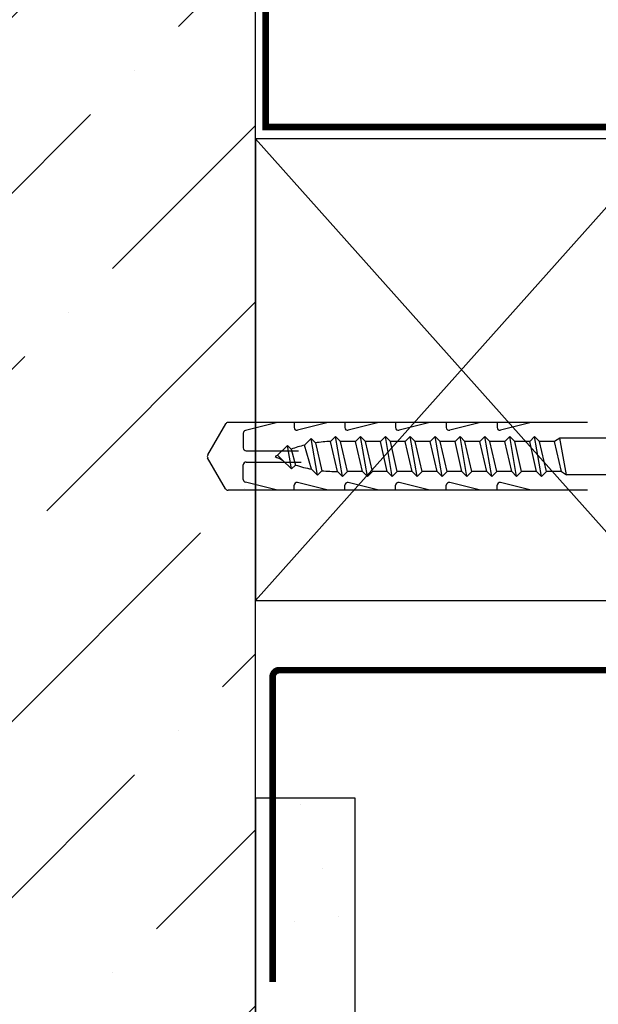
# Model space of a CAD drawing. Units: millimetres. Extents: x 15774 to 16414, y -598 to -69.
# Drawn here: x 15988 to 16075, y -462 to -314 of the extents above; entities that cross this region are included whole.
import ezdxf

# ---------------------------------------------------------------- set-up
doc = ezdxf.new("R2010")
doc.units = ezdxf.units.MM
doc.layers.get('0').update_dxf_attribs({"lineweight": 60})
for name, color, linetype in [('008Grey', 8, 'Continuous'), ('A98', 7, 'Continuous'), ('Dachaufbau', 7, 'Continuous'), ('Holzrahmen', 7, 'Continuous'), ('Unterkonstruktion', 7, 'Continuous')]:
    doc.layers.add(name, color=color, linetype=linetype)

msp = doc.modelspace()

# ---------------------------------------------------------------- hatches: boundary and pattern name
at = {"lineweight": -3}
h = msp.add_hatch(dxfattribs=at)
h.set_pattern_fill('AR-SAND', color=256, scale=0.5)
h.set_pattern_definition([(37.5, (33026.98, -5413.224), (-0.800016, 24.470662), [0, -19.304, 0, -21.59, 0, -20.6375]), (7.5, (33026.98, -5413.224), (22.476164, 35.841255), [0, -10.414, 0, -17.399, 0, -6.6675]), (327.5, (33011.36, -5413.224), (39.549619, 0.07186), [0, -6.35, 0, -22.86, 0, -29.845]), (317.5, (33011.36, -5413.224), (38.17782, 11.146466), [0, -3.175, 0, -14.986, 0, -17.145])])
h.paths.add_polyline_path([(16038.81, -431.12), (16023.81, -431.12), (16023.81, -598.31), (16038.81, -598.31)])
at = {"layer": 'Dachaufbau', "lineweight": -3, "ltscale": 0.2, "transparency": 33554643}
h = msp.add_hatch(dxfattribs=at)
h.set_pattern_fill('ANSI36', scale=150)
h.set_pattern_definition([(45, (10626.03, 18296.363), (9.94369, 36.460193), [46.875, -9.375, 0, -9.375])])
h.paths.add_polyline_path([(16023.81, -68.85), (15773.81, -68.85), (15773.81, -598.31), (16023.81, -598.31)])

# ---------------------------------------------------------------- linework, layer by layer
at = {"lineweight": -3, "const_width": 1}
msp.add_lwpolyline([(16098.07, -411.82), (16027.4, -411.82, 0.414214), (16026.4, -412.82), (16026.4, -458.8)], format="xyb", dxfattribs=at)
at = {"lineweight": -3, "elevation": 0}
msp.add_lwpolyline([(16038.81, -431.12), (16023.81, -431.12), (16023.81, -598.31), (16038.81, -598.31)], close=True, dxfattribs=at)
at = {"layer": '008Grey', "color": 7, "lineweight": -3, "ltscale": 0.2, "const_width": 1, "elevation": 0}
msp.add_lwpolyline([(16028.11, -282.74), (16025.34, -278.01), (16025.34, -330.01), (16106.34, -330.01), (16106.34, -360.61)], dxfattribs=at)
at = {"layer": 'A98', "color": 7, "lineweight": -3}
for p, q in [((16019.3, -374.74, 0), (16016.6, -379.41, 0)), ((16029.62, -374.53, 0), (16019.67, -374.53, 0)), ((16027.12, -374.53, 0), (16022.29, -375.73, 0)), ((16073.87, -374.53, 0), (16027.07, -374.53, 0)), ((16029.62, -374.53, 0), (16029.62, -375.27, 0)), ((16034.77, -374.53, 0), (16030.15, -375.68, 0)), ((16037.27, -374.53, 0), (16037.27, -375.27, 0)), ((16042.42, -374.53, 0), (16037.8, -375.68, 0)), ((16044.92, -374.53, 0), (16044.92, -375.27, 0)), ((16050.07, -374.53, 0), (16045.45, -375.68, 0)), ((16052.57, -374.53, 0), (16052.57, -375.27, 0)), ((16057.72, -374.53, 0), (16053.1, -375.68, 0)), ((16060.22, -374.53, 0), (16060.22, -375.27, 0)), ((16065.37, -374.53, 0), (16060.75, -375.68, 0)), ((16021.97, -376.15, 0), (16021.97, -378.35, 0)), ((16035.89, -376.63, 0), (16035.14, -377.38, 0)), ((16036.93, -382.63, 0), (16035.89, -376.63, 0)), ((16035.89, -376.63, 0), (16036.64, -377.38, 0)), ((16039.64, -376.63, 0), (16038.89, -377.38, 0)), ((16040.68, -382.63, 0), (16039.64, -376.63, 0)), ((16039.64, -376.63, 0), (16040.39, -377.38, 0)), ((16043.39, -376.63, 0), (16042.64, -377.38, 0)), ((16044.43, -382.63, 0), (16043.39, -376.63, 0)), ((16043.39, -376.63, 0), (16044.14, -377.38, 0)), ((16047.14, -376.63, 0), (16046.39, -377.38, 0)), ((16048.18, -382.63, 0), (16047.14, -376.63, 0)), ((16047.14, -376.63, 0), (16047.89, -377.38, 0)), ((16050.89, -376.63, 0), (16050.14, -377.38, 0)), ((16051.93, -382.63, 0), (16050.89, -376.63, 0)), ((16050.89, -376.63, 0), (16051.64, -377.38, 0)), ((16054.64, -376.63, 0), (16053.89, -377.38, 0)), ((16055.68, -382.63, 0), (16054.64, -376.63, 0)), ((16054.64, -376.63, 0), (16055.39, -377.38, 0)), ((16058.39, -376.63, 0), (16057.64, -377.38, 0)), ((16059.43, -382.63, 0), (16058.39, -376.63, 0)), ((16058.39, -376.63, 0), (16059.14, -377.38, 0)), ((16062.14, -376.63, 0), (16061.39, -377.38, 0)), ((16063.18, -382.63, 0), (16062.14, -376.63, 0)), ((16062.14, -376.63, 0), (16062.89, -377.38, 0)), ((16065.89, -376.63, 0), (16065.14, -377.38, 0)), ((16066.93, -382.63, 0), (16065.89, -376.63, 0)), ((16065.89, -376.63, 0), (16066.64, -377.38, 0)), ((16028.62, -377.96, 0), (16027.15, -379.43, 0)), ((16029.24, -381.52, 0), (16028.62, -377.96, 0)), ((16028.62, -377.96, 0), (16029.2, -378.54, 0)), ((16032.19, -376.95, 0), (16031.22, -377.93, 0)), ((16032.24, -381.55, 0), (16031.22, -377.93, 0)), ((16033.15, -382.45, 0), (16032.19, -376.95, 0)), ((16032.19, -376.95, 0), (16032.84, -377.6, 0)), ((16032.84, -377.6, 0), (16033.82, -381.78, 0)), ((16036.18, -381.88, 0), (16035.14, -377.38, 0)), ((16037.68, -381.88, 0), (16036.64, -377.38, 0)), ((16038.89, -377.38, 0), (16036.64, -377.38, 0)), ((16039.93, -381.88, 0), (16038.89, -377.38, 0)), ((16041.43, -381.88, 0), (16040.39, -377.38, 0)), ((16042.64, -377.38, 0), (16040.39, -377.38, 0)), ((16043.68, -381.88, 0), (16042.64, -377.38, 0)), ((16045.18, -381.88, 0), (16044.14, -377.38, 0)), ((16046.39, -377.38, 0), (16044.14, -377.38, 0)), ((16047.43, -381.88, 0), (16046.39, -377.38, 0)), ((16048.93, -381.88, 0), (16047.89, -377.38, 0)), ((16050.14, -377.38, 0), (16047.89, -377.38, 0)), ((16051.18, -381.88, 0), (16050.14, -377.38, 0)), ((16052.68, -381.88, 0), (16051.64, -377.38, 0)), ((16053.89, -377.38, 0), (16051.64, -377.38, 0)), ((16053.89, -377.38, 0), (16051.64, -377.38, 0)), ((16054.93, -381.88, 0), (16053.89, -377.38, 0)), ((16056.43, -381.88, 0), (16055.39, -377.38, 0)), ((16057.64, -377.38, 0), (16055.39, -377.38, 0)), ((16057.64, -377.38, 0), (16055.39, -377.38, 0)), ((16058.68, -381.88, 0), (16057.64, -377.38, 0)), ((16060.18, -381.88, 0), (16059.14, -377.38, 0)), ((16061.39, -377.38, 0), (16059.14, -377.38, 0)), ((16061.39, -377.38, 0), (16059.14, -377.38, 0)), ((16062.43, -381.88, 0), (16061.39, -377.38, 0)), ((16063.93, -381.88, 0), (16062.89, -377.38, 0)), ((16065.14, -377.38, 0), (16062.89, -377.38, 0)), ((16065.14, -377.38, 0), (16062.89, -377.38, 0)), ((16066.18, -381.88, 0), (16065.14, -377.38, 0)), ((16067.68, -381.88, 0), (16066.64, -377.38, 0)), ((16068.89, -377.38, 0), (16066.64, -377.38, 0)), ((16069.68, -376.87, 0), (16068.89, -377.38, 0)), ((16069.93, -381.88, 0), (16068.89, -377.38, 0)), ((16070.68, -382.39, 0), (16069.68, -376.87, 0)), ((16101.47, -376.87, 0), (16069.68, -376.87, 0)), ((16022.4, -378.78, 0), (16030.29, -378.78, 0)), ((16027.9, -380.18, 0), (16027.15, -379.43, 0)), ((16029.2, -378.54, 0), (16029.83, -380.93, 0)), ((16019.3, -384.51, 0), (16016.6, -379.84, 0)), ((16021.97, -383.11, 0), (16021.97, -380.9, 0)), ((16022.4, -380.48, 0), (16030.68, -380.48, 0)), ((16027.9, -380.18, 0), (16029.24, -381.52, 0)), ((16029.24, -381.52, 0), (16029.83, -380.93, 0)), ((16032.24, -381.55, 0), (16033.15, -382.45, 0)), ((16033.15, -382.45, 0), (16033.82, -381.78, 0)), ((16036.18, -381.88, 0), (16036.93, -382.63, 0)), ((16036.93, -382.63, 0), (16037.68, -381.88, 0)), ((16039.93, -381.88, 0), (16037.68, -381.88, 0)), ((16039.93, -381.88, 0), (16040.68, -382.63, 0)), ((16040.68, -382.63, 0), (16041.43, -381.88, 0)), ((16043.68, -381.88, 0), (16041.43, -381.88, 0)), ((16043.68, -381.88, 0), (16044.43, -382.63, 0)), ((16044.43, -382.63, 0), (16045.18, -381.88, 0)), ((16047.43, -381.88, 0), (16045.18, -381.88, 0)), ((16047.43, -381.88, 0), (16048.18, -382.63, 0)), ((16048.18, -382.63, 0), (16048.93, -381.88, 0)), ((16051.18, -381.88, 0), (16048.93, -381.88, 0)), ((16051.18, -381.88, 0), (16051.93, -382.63, 0)), ((16051.93, -382.63, 0), (16052.68, -381.88, 0)), ((16054.93, -381.88, 0), (16052.68, -381.88, 0)), ((16054.93, -381.88, 0), (16052.68, -381.88, 0)), ((16054.93, -381.88, 0), (16055.68, -382.63, 0)), ((16055.68, -382.63, 0), (16056.43, -381.88, 0)), ((16058.68, -381.88, 0), (16056.43, -381.88, 0)), ((16058.68, -381.88, 0), (16056.43, -381.88, 0)), ((16058.68, -381.88, 0), (16059.43, -382.63, 0)), ((16059.43, -382.63, 0), (16060.18, -381.88, 0)), ((16062.43, -381.88, 0), (16060.18, -381.88, 0)), ((16062.43, -381.88, 0), (16060.18, -381.88, 0)), ((16062.43, -381.88, 0), (16063.18, -382.63, 0)), ((16063.18, -382.63, 0), (16063.93, -381.88, 0)), ((16066.18, -381.88, 0), (16063.93, -381.88, 0)), ((16066.18, -381.88, 0), (16063.93, -381.88, 0)), ((16066.18, -381.88, 0), (16066.93, -382.63, 0)), ((16066.93, -382.63, 0), (16067.68, -381.88, 0)), ((16069.93, -381.88, 0), (16067.68, -381.88, 0)), ((16069.93, -381.88, 0), (16070.68, -382.39, 0)), ((16101.47, -382.39, 0), (16070.68, -382.39, 0)), ((16027.12, -384.73, 0), (16022.29, -383.52, 0)), ((16029.62, -384.73, 0), (16029.62, -383.98, 0)), ((16034.77, -384.73, 0), (16030.15, -383.57, 0)), ((16037.27, -384.73, 0), (16037.27, -383.98, 0)), ((16042.42, -384.73, 0), (16037.8, -383.57, 0)), ((16044.92, -384.73, 0), (16044.92, -383.98, 0)), ((16050.07, -384.73, 0), (16045.45, -383.57, 0)), ((16052.57, -384.73, 0), (16052.57, -383.98, 0)), ((16057.72, -384.73, 0), (16053.1, -383.57, 0)), ((16060.22, -384.73, 0), (16060.22, -383.98, 0)), ((16065.37, -384.73, 0), (16060.75, -383.57, 0)), ((16029.62, -384.73, 0), (16019.67, -384.73, 0)), ((16073.87, -384.73, 0), (16027.07, -384.73, 0))]:
    msp.add_line(p, q, dxfattribs=at)
for centre, radius, start, end in [((16019.67, -374.95, 0), 0.425, 90, 150), ((16022.4, -376.15, 0), 0.425, 104.0362, 180), ((16030.05, -375.27, 0), 0.425, 180, 284.0362), ((16037.7, -375.27, 0), 0.425, 180, 284.0362), ((16045.35, -375.27, 0), 0.425, 180, 284.0362), ((16053, -375.27, 0), 0.425, 180, 284.0362), ((16060.65, -375.27, 0), 0.425, 180, 284.0362), ((16035.89, -396.86, 0), 19.5, 103.8606, 110.05), ((16035.89, -396.86, 0), 19.5, 92.2041, 98.9807), ((16016.97, -379.63, 0), 0.425, 150, 210), ((16022.4, -378.35, 0), 0.425, 180, 270), ((16035.89, -396.86, 0), 19.5, 116.609, 117.8856), ((16035.89, -362.39, 0), 19.5, 242.1144, 245.8131), ((16022.4, -380.9, 0), 0.425, 90, 180), ((16035.89, -362.39, 0), 19.5, 251.8966, 259.2219), ((16035.89, -362.39, 0), 19.5, 263.9207, 270.8901), ((16022.4, -383.11, 0), 0.425, 180, 255.9638), ((16030.05, -383.98, 0), 0.425, 75.9638, 180), ((16037.7, -383.98, 0), 0.425, 75.9638, 180), ((16045.35, -383.98, 0), 0.425, 75.9638, 180), ((16053, -383.98, 0), 0.425, 75.9638, 180), ((16060.65, -383.98, 0), 0.425, 75.9638, 180), ((16019.67, -384.3, 0), 0.425, 210, 270)]:
    msp.add_arc(centre, radius, start, end, dxfattribs=at)
at = {"layer": 'Holzrahmen', "color": 7, "lineweight": -3, "ltscale": 0.2, "elevation": 0}
for points in [[(16023.81, -68.85), (15773.81, -68.85), (15773.81, -598.31), (16023.81, -598.31)], [(16085.87, -331.81), (16023.81, -331.81), (16023.81, -401.31), (16085.87, -401.31)]]:
    msp.add_lwpolyline(points, close=True, dxfattribs=at)
at = {"layer": 'Unterkonstruktion', "color": 7, "lineweight": -3, "ltscale": 0.2}
for p, q in [((16085.87, -331.81, 0), (16023.81, -401.31, 0)), ((16023.81, -331.81, 0), (16085.87, -401.31, 0))]:
    msp.add_line(p, q, dxfattribs=at)

doc.saveas('drawing.dxf')
